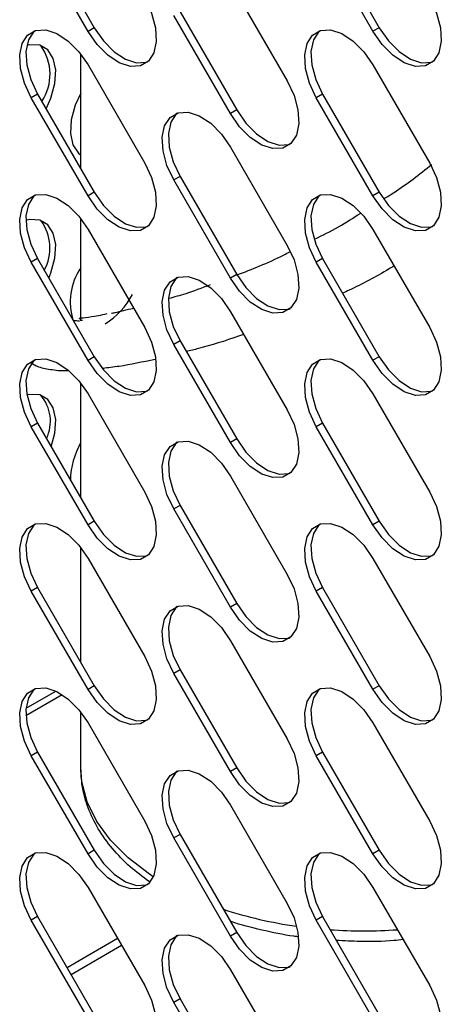
# Model space of a CAD drawing. Units: millimetres. Extents: x 2646 to 12476, y 1379 to 8322.
# Drawn here: x 10127 to 10161, y 3446 to 3525 of the extents above; entities that cross this region are included whole.
import ezdxf

# ---------------------------------------------------------------- set-up
doc = ezdxf.new("R2010")
doc.units = ezdxf.units.MM

msp = doc.modelspace()

# ---------------------------------------------------------------- linework, layer by layer
at = {"color": 7, "linetype": 'Continuous', "lineweight": 25}
for p, q in [((10132.453, 3523.695), (10127.953, 3531.489)), ((10128.448, 3531.775), (10132.948, 3523.981)), ((10155.081, 3523.697), (10150.581, 3531.491)), ((10151.076, 3531.777), (10155.576, 3523.983)), ((10143.767, 3527.557), (10148.267, 3519.762)), ((10139.762, 3525.244), (10144.262, 3517.45)), ((10143.767, 3517.164), (10139.267, 3524.958)), ((10132.948, 3523.981), (10132.453, 3523.695)), ((10155.576, 3523.983), (10155.081, 3523.697)), ((10131.871, 3512.782), (10131.871, 3521.891)), ((10132.453, 3521.023), (10136.953, 3513.229)), ((10155.081, 3521.025), (10159.581, 3513.231)), ((10128.448, 3518.711), (10127.953, 3518.425)), ((10132.453, 3510.631), (10127.953, 3518.425)), ((10128.448, 3518.711), (10132.948, 3510.916)), ((10151.076, 3518.713), (10150.581, 3518.427)), ((10155.081, 3510.633), (10150.581, 3518.427)), ((10151.076, 3518.713), (10155.576, 3510.918)), ((10144.262, 3517.45), (10143.767, 3517.164)), ((10143.767, 3514.492), (10148.267, 3506.698)), ((10139.762, 3512.179), (10139.267, 3511.893)), ((10143.767, 3504.099), (10139.267, 3511.893)), ((10139.762, 3512.179), (10144.262, 3504.385)), ((10132.948, 3510.916), (10132.453, 3510.631)), ((10155.576, 3510.918), (10155.081, 3510.633)), ((10131.871, 3500.711), (10131.871, 3508.826)), ((10132.453, 3507.959), (10136.953, 3500.164)), ((10155.081, 3507.961), (10159.581, 3500.167)), ((10128.448, 3505.646), (10127.953, 3505.36)), ((10128.448, 3505.646), (10132.948, 3497.852)), ((10151.076, 3505.648), (10150.581, 3505.362)), ((10151.076, 3505.648), (10155.576, 3497.854)), ((10132.453, 3497.566), (10127.953, 3505.36)), ((10155.081, 3497.568), (10150.581, 3505.362)), ((10144.262, 3504.385), (10143.767, 3504.099)), ((10143.767, 3501.427), (10148.267, 3493.633)), ((10131.979, 3500.712), (10131.992, 3500.772)), ((10139.762, 3499.115), (10139.267, 3498.829)), ((10143.767, 3491.035), (10139.267, 3498.829)), ((10139.762, 3499.115), (10144.262, 3491.32)), ((10132.948, 3497.852), (10132.453, 3497.566)), ((10155.576, 3497.854), (10155.081, 3497.568)), ((10131.871, 3486.653), (10131.871, 3495.762)), ((10132.453, 3494.894), (10136.953, 3487.1)), ((10155.081, 3494.896), (10159.581, 3487.102)), ((10128.448, 3492.581), (10127.953, 3492.295)), ((10132.453, 3484.501), (10127.953, 3492.295)), ((10128.448, 3492.581), (10132.948, 3484.787)), ((10151.076, 3492.583), (10150.581, 3492.298)), ((10155.081, 3484.503), (10150.581, 3492.298)), ((10151.076, 3492.583), (10155.576, 3484.789)), ((10144.262, 3491.32), (10143.767, 3491.035)), ((10143.767, 3488.363), (10148.267, 3480.569)), ((10139.762, 3486.05), (10139.267, 3485.764)), ((10139.762, 3486.05), (10144.262, 3478.256)), ((10143.767, 3477.97), (10139.267, 3485.764)), ((10132.948, 3484.787), (10132.453, 3484.501)), ((10155.576, 3484.789), (10155.081, 3484.503)), ((10131.871, 3473.589), (10131.871, 3482.697)), ((10132.453, 3481.829), (10136.953, 3474.035)), ((10155.081, 3481.832), (10159.581, 3474.037)), ((10128.448, 3479.516), (10127.953, 3479.231)), ((10132.453, 3471.437), (10127.953, 3479.231)), ((10128.448, 3479.516), (10132.948, 3471.722)), ((10151.076, 3479.519), (10150.581, 3479.233)), ((10155.081, 3471.439), (10150.581, 3479.233)), ((10151.076, 3479.519), (10155.576, 3471.724)), ((10144.262, 3478.256), (10143.767, 3477.97)), ((10143.767, 3475.298), (10148.267, 3467.504)), ((10139.762, 3472.985), (10139.267, 3472.699)), ((10139.762, 3472.985), (10144.262, 3465.191)), ((10143.767, 3464.905), (10139.267, 3472.699)), ((10127.531, 3469.932), (10129.899, 3471.299)), ((10132.948, 3471.722), (10132.453, 3471.437)), ((10155.576, 3471.724), (10155.081, 3471.439)), ((10131.871, 3465.245), (10131.871, 3469.632)), ((10132.453, 3468.765), (10136.953, 3460.971)), ((10155.081, 3468.767), (10159.581, 3460.973)), ((10151.076, 3466.454), (10150.581, 3466.168)), ((10151.076, 3466.454), (10155.576, 3458.66)), ((10128.448, 3466.452), (10127.953, 3466.166)), ((10132.453, 3458.372), (10127.953, 3466.166)), ((10128.448, 3466.452), (10132.948, 3458.658)), ((10155.081, 3458.374), (10150.581, 3466.168)), ((10144.262, 3465.191), (10143.767, 3464.905)), ((10143.767, 3462.233), (10148.267, 3454.439)), ((10139.762, 3459.921), (10139.267, 3459.635)), ((10143.767, 3451.841), (10139.267, 3459.635)), ((10139.762, 3459.921), (10144.262, 3452.126)), ((10132.948, 3458.658), (10132.453, 3458.372)), ((10155.576, 3458.66), (10155.081, 3458.374)), ((10132.453, 3455.7), (10136.953, 3447.906)), ((10155.081, 3455.702), (10159.581, 3447.908)), ((10128.448, 3453.387), (10127.953, 3453.101)), ((10128.448, 3453.387), (10132.948, 3445.593)), ((10151.076, 3453.389), (10150.581, 3453.104)), ((10151.076, 3453.389), (10155.576, 3445.595)), ((10132.453, 3445.307), (10127.953, 3453.101)), ((10155.081, 3445.309), (10150.581, 3453.104)), ((10134.799, 3451.638), (10130.793, 3449.326)), ((10144.262, 3452.126), (10143.767, 3451.841)), ((10135.117, 3451.087), (10131.111, 3448.775)), ((10143.767, 3449.169), (10148.267, 3441.375)), ((10139.762, 3446.856), (10139.267, 3446.57)), ((10143.767, 3438.776), (10139.267, 3446.57)), ((10139.762, 3446.856), (10144.262, 3439.062))]:
    msp.add_line(p, q, dxfattribs=at)
at = {"color": 8, "linetype": 'Continuous', "lineweight": 25}
msp.add_line((10127.523, 3469.352), (10130.405, 3471.016), dxfattribs=at)
at = {"color": 7, "linetype": 'Continuous', "lineweight": 25, "flags": 128}
for points in [[(10136.953, 3526.294), (10137.496, 3525.143), (10137.813, 3523.981), (10137.877, 3522.9), (10137.685, 3521.989), (10137.251, 3521.322), (10136.61, 3520.952), (10135.815, 3520.91), (10134.93, 3521.198), (10134.027, 3521.794), (10133.179, 3522.65), (10132.453, 3523.695)], [(10159.581, 3526.296), (10160.124, 3525.145), (10160.44, 3523.983), (10160.505, 3522.902), (10160.312, 3521.991), (10159.878, 3521.324), (10159.238, 3520.954), (10158.443, 3520.912), (10157.558, 3521.2), (10156.655, 3521.797), (10155.806, 3522.652), (10155.081, 3523.697)], [(10127.953, 3518.425), (10127.411, 3519.575), (10127.094, 3520.738), (10127.03, 3521.818), (10127.222, 3522.729), (10127.656, 3523.397), (10128.297, 3523.766), (10129.092, 3523.809), (10129.976, 3523.52), (10130.88, 3522.924), (10131.728, 3522.069), (10132.453, 3521.023)], [(10128.215, 3523.74), (10128.151, 3523.682), (10127.717, 3523.015), (10127.525, 3522.104), (10127.589, 3521.024), (10127.906, 3519.861), (10128.448, 3518.711)], [(10132.948, 3523.981), (10133.674, 3522.936), (10134.522, 3522.08), (10135.425, 3521.484), (10136.31, 3521.195), (10137.105, 3521.238), (10137.187, 3521.264)], [(10150.581, 3518.427), (10150.038, 3519.577), (10149.722, 3520.74), (10149.657, 3521.821), (10149.85, 3522.731), (10150.284, 3523.399), (10150.924, 3523.769), (10151.719, 3523.811), (10152.604, 3523.522), (10153.507, 3522.926), (10154.356, 3522.071), (10155.081, 3521.025)], [(10150.842, 3523.743), (10150.779, 3523.684), (10150.345, 3523.017), (10150.152, 3522.106), (10150.217, 3521.026), (10150.533, 3519.863), (10151.076, 3518.713)], [(10155.576, 3523.983), (10156.301, 3522.938), (10157.15, 3522.082), (10158.053, 3521.486), (10158.938, 3521.198), (10159.733, 3521.24), (10159.815, 3521.266)], [(10129.126, 3517.538), (10129.506, 3518.393), (10129.823, 3519.555), (10129.887, 3520.636), (10129.695, 3521.547), (10129.261, 3522.214), (10128.62, 3522.584), (10127.825, 3522.626), (10127.588, 3522.579)], [(10148.267, 3519.762), (10148.81, 3518.612), (10149.126, 3517.449), (10149.191, 3516.369), (10148.999, 3515.458), (10148.565, 3514.791), (10147.924, 3514.421), (10147.129, 3514.378), (10146.244, 3514.667), (10145.341, 3515.263), (10144.492, 3516.119), (10143.767, 3517.164)], [(10131.871, 3518.783), (10131.441, 3517.835), (10131.125, 3516.673), (10131.06, 3515.592), (10131.253, 3514.681), (10131.687, 3514.014), (10131.871, 3513.862)], [(10144.262, 3517.45), (10144.987, 3516.404), (10145.836, 3515.549), (10146.739, 3514.953), (10147.624, 3514.664), (10148.419, 3514.707), (10148.501, 3514.733)], [(10139.267, 3511.893), (10138.724, 3513.044), (10138.408, 3514.207), (10138.343, 3515.287), (10138.536, 3516.198), (10138.97, 3516.865), (10139.61, 3517.235), (10140.405, 3517.278), (10141.29, 3516.989), (10142.194, 3516.393), (10143.042, 3515.537), (10143.767, 3514.492)], [(10139.529, 3517.209), (10139.465, 3517.151), (10139.031, 3516.484), (10138.838, 3515.573), (10138.903, 3514.492), (10139.219, 3513.33), (10139.762, 3512.179)], [(10131.75, 3513.956), (10131.832, 3513.93), (10131.871, 3513.919)], [(10136.953, 3513.229), (10137.496, 3512.079), (10137.813, 3510.916), (10137.877, 3509.835), (10137.685, 3508.925), (10137.251, 3508.257), (10136.61, 3507.887), (10135.815, 3507.845), (10134.93, 3508.134), (10134.027, 3508.73), (10133.179, 3509.585), (10132.453, 3510.631)], [(10159.581, 3513.231), (10160.124, 3512.081), (10160.44, 3510.918), (10160.505, 3509.838), (10160.312, 3508.927), (10159.878, 3508.259), (10159.238, 3507.89), (10158.443, 3507.847), (10157.558, 3508.136), (10156.655, 3508.732), (10155.806, 3509.587), (10155.081, 3510.633)], [(10127.953, 3505.36), (10127.411, 3506.511), (10127.094, 3507.673), (10127.03, 3508.754), (10127.222, 3509.665), (10127.656, 3510.332), (10128.297, 3510.702), (10129.092, 3510.744), (10129.976, 3510.456), (10130.88, 3509.859), (10131.728, 3509.004), (10132.453, 3507.959)], [(10128.215, 3510.676), (10128.151, 3510.618), (10127.717, 3509.95), (10127.525, 3509.039), (10127.589, 3507.959), (10127.906, 3506.796), (10128.448, 3505.646)], [(10132.948, 3510.916), (10133.674, 3509.871), (10134.522, 3509.016), (10135.425, 3508.419), (10136.31, 3508.131), (10137.105, 3508.173), (10137.187, 3508.199)], [(10150.581, 3505.362), (10150.038, 3506.513), (10149.722, 3507.675), (10149.657, 3508.756), (10149.85, 3509.667), (10150.284, 3510.334), (10150.924, 3510.704), (10151.719, 3510.746), (10152.604, 3510.458), (10153.507, 3509.862), (10154.356, 3509.006), (10155.081, 3507.961)], [(10150.842, 3510.678), (10150.779, 3510.62), (10150.345, 3509.952), (10150.152, 3509.042), (10150.217, 3507.961), (10150.533, 3506.799), (10151.076, 3505.648)], [(10155.576, 3510.918), (10156.301, 3509.873), (10157.15, 3509.018), (10158.053, 3508.422), (10158.938, 3508.133), (10159.733, 3508.175), (10159.815, 3508.201)], [(10129.34, 3504.102), (10129.506, 3504.511), (10129.823, 3505.674), (10129.887, 3506.755), (10129.695, 3507.665), (10129.261, 3508.333), (10128.62, 3508.702), (10127.825, 3508.745), (10127.518, 3508.68)], [(10148.267, 3506.698), (10148.81, 3505.547), (10149.126, 3504.385), (10149.191, 3503.304), (10148.999, 3502.393), (10148.565, 3501.726), (10147.924, 3501.356), (10147.129, 3501.314), (10146.244, 3501.602), (10145.341, 3502.199), (10144.492, 3503.054), (10143.767, 3504.099)], [(10139.267, 3498.829), (10138.724, 3499.979), (10138.408, 3501.142), (10138.343, 3502.222), (10138.536, 3503.133), (10138.97, 3503.801), (10139.61, 3504.171), (10140.405, 3504.213), (10141.29, 3503.924), (10142.194, 3503.328), (10143.042, 3502.473), (10143.767, 3501.427)], [(10139.529, 3504.145), (10139.465, 3504.086), (10139.031, 3503.419), (10138.838, 3502.508), (10138.903, 3501.428), (10139.219, 3500.265), (10139.762, 3499.115)], [(10144.262, 3504.385), (10144.987, 3503.34), (10145.836, 3502.484), (10146.739, 3501.888), (10147.624, 3501.6), (10148.419, 3501.642), (10148.501, 3501.668)], [(10136.953, 3500.164), (10137.496, 3499.014), (10137.813, 3497.851), (10137.877, 3496.771), (10137.685, 3495.86), (10137.251, 3495.193), (10136.61, 3494.823), (10135.815, 3494.78), (10134.93, 3495.069), (10134.027, 3495.665), (10133.179, 3496.521), (10132.453, 3497.566)], [(10159.581, 3500.167), (10160.124, 3499.016), (10160.44, 3497.853), (10160.505, 3496.773), (10160.312, 3495.862), (10159.878, 3495.195), (10159.238, 3494.825), (10158.443, 3494.783), (10157.558, 3495.071), (10156.655, 3495.667), (10155.806, 3496.523), (10155.081, 3497.568)], [(10132.948, 3497.852), (10133.674, 3496.806), (10134.522, 3495.951), (10135.425, 3495.355), (10136.31, 3495.066), (10137.105, 3495.109), (10137.187, 3495.134)], [(10155.576, 3497.854), (10156.301, 3496.808), (10157.15, 3495.953), (10158.053, 3495.357), (10158.938, 3495.068), (10159.733, 3495.111), (10159.815, 3495.137)], [(10127.953, 3492.295), (10127.411, 3493.446), (10127.094, 3494.609), (10127.03, 3495.689), (10127.222, 3496.6), (10127.656, 3497.267), (10128.297, 3497.637), (10129.092, 3497.679), (10129.976, 3497.391), (10130.88, 3496.795), (10131.728, 3495.939), (10132.453, 3494.894)], [(10128.215, 3497.611), (10128.151, 3497.553), (10127.717, 3496.886), (10127.525, 3495.975), (10127.589, 3494.894), (10127.906, 3493.732), (10128.448, 3492.581)], [(10150.581, 3492.298), (10150.038, 3493.448), (10149.722, 3494.611), (10149.657, 3495.691), (10149.85, 3496.602), (10150.284, 3497.269), (10150.924, 3497.639), (10151.719, 3497.682), (10152.604, 3497.393), (10153.507, 3496.797), (10154.356, 3495.941), (10155.081, 3494.896)], [(10150.842, 3497.613), (10150.779, 3497.555), (10150.345, 3496.888), (10150.152, 3495.977), (10150.217, 3494.896), (10150.533, 3493.734), (10151.076, 3492.583)], [(10129.533, 3490.703), (10129.823, 3491.793), (10129.887, 3492.873), (10129.695, 3493.784), (10129.261, 3494.451), (10128.62, 3494.821), (10127.825, 3494.864), (10127.602, 3494.82)], [(10148.267, 3493.633), (10148.81, 3492.483), (10149.126, 3491.32), (10149.191, 3490.239), (10148.999, 3489.329), (10148.565, 3488.661), (10147.924, 3488.292), (10147.129, 3488.249), (10146.244, 3488.538), (10145.341, 3489.134), (10144.492, 3489.989), (10143.767, 3491.035)], [(10139.267, 3485.764), (10138.724, 3486.915), (10138.408, 3488.077), (10138.343, 3489.158), (10138.536, 3490.069), (10138.97, 3490.736), (10139.61, 3491.106), (10140.405, 3491.148), (10141.29, 3490.86), (10142.194, 3490.264), (10143.042, 3489.408), (10143.767, 3488.363)], [(10139.529, 3491.08), (10139.465, 3491.022), (10139.031, 3490.354), (10138.838, 3489.444), (10138.903, 3488.363), (10139.219, 3487.2), (10139.762, 3486.05)], [(10144.262, 3491.32), (10144.987, 3490.275), (10145.836, 3489.42), (10146.739, 3488.824), (10147.624, 3488.535), (10148.419, 3488.577), (10148.501, 3488.603)], [(10136.953, 3487.1), (10137.496, 3485.949), (10137.813, 3484.787), (10137.877, 3483.706), (10137.685, 3482.795), (10137.251, 3482.128), (10136.61, 3481.758), (10135.815, 3481.716), (10134.93, 3482.004), (10134.027, 3482.601), (10133.179, 3483.456), (10132.453, 3484.501)], [(10159.581, 3487.102), (10160.124, 3485.951), (10160.44, 3484.789), (10160.505, 3483.708), (10160.312, 3482.797), (10159.878, 3482.13), (10159.238, 3481.76), (10158.443, 3481.718), (10157.558, 3482.007), (10156.655, 3482.603), (10155.806, 3483.458), (10155.081, 3484.503)], [(10127.953, 3479.231), (10127.411, 3480.381), (10127.094, 3481.544), (10127.03, 3482.624), (10127.222, 3483.535), (10127.656, 3484.203), (10128.297, 3484.572), (10129.092, 3484.615), (10129.976, 3484.326), (10130.88, 3483.73), (10131.728, 3482.875), (10132.453, 3481.829)], [(10128.215, 3484.547), (10128.151, 3484.488), (10127.717, 3483.821), (10127.525, 3482.91), (10127.589, 3481.83), (10127.906, 3480.667), (10128.448, 3479.516)], [(10132.948, 3484.787), (10133.674, 3483.742), (10134.522, 3482.886), (10135.425, 3482.29), (10136.31, 3482.002), (10137.105, 3482.044), (10137.187, 3482.07)], [(10150.581, 3479.233), (10150.038, 3480.383), (10149.722, 3481.546), (10149.657, 3482.627), (10149.85, 3483.537), (10150.284, 3484.205), (10150.924, 3484.575), (10151.719, 3484.617), (10152.604, 3484.328), (10153.507, 3483.732), (10154.356, 3482.877), (10155.081, 3481.832)], [(10150.842, 3484.549), (10150.779, 3484.49), (10150.345, 3483.823), (10150.152, 3482.912), (10150.217, 3481.832), (10150.533, 3480.669), (10151.076, 3479.519)], [(10155.576, 3484.789), (10156.301, 3483.744), (10157.15, 3482.888), (10158.053, 3482.292), (10158.938, 3482.004), (10159.733, 3482.046), (10159.815, 3482.072)], [(10148.267, 3480.569), (10148.81, 3479.418), (10149.126, 3478.255), (10149.191, 3477.175), (10148.999, 3476.264), (10148.565, 3475.597), (10147.924, 3475.227), (10147.129, 3475.185), (10146.244, 3475.473), (10145.341, 3476.069), (10144.492, 3476.925), (10143.767, 3477.97)], [(10144.262, 3478.256), (10144.987, 3477.21), (10145.836, 3476.355), (10146.739, 3475.759), (10147.624, 3475.47), (10148.419, 3475.513), (10148.501, 3475.539)], [(10139.267, 3472.699), (10138.724, 3473.85), (10138.408, 3475.013), (10138.343, 3476.093), (10138.536, 3477.004), (10138.97, 3477.671), (10139.61, 3478.041), (10140.405, 3478.083), (10141.29, 3477.795), (10142.194, 3477.199), (10143.042, 3476.343), (10143.767, 3475.298)], [(10139.529, 3478.015), (10139.465, 3477.957), (10139.031, 3477.29), (10138.838, 3476.379), (10138.903, 3475.298), (10139.219, 3474.136), (10139.762, 3472.985)], [(10136.953, 3474.035), (10137.496, 3472.885), (10137.813, 3471.722), (10137.877, 3470.641), (10137.685, 3469.731), (10137.251, 3469.063), (10136.61, 3468.694), (10135.815, 3468.651), (10134.93, 3468.94), (10134.027, 3469.536), (10133.179, 3470.391), (10132.453, 3471.437)], [(10159.581, 3474.037), (10160.124, 3472.887), (10160.44, 3471.724), (10160.505, 3470.644), (10160.312, 3469.733), (10159.878, 3469.065), (10159.238, 3468.696), (10158.443, 3468.653), (10157.558, 3468.942), (10156.655, 3469.538), (10155.806, 3470.393), (10155.081, 3471.439)], [(10127.953, 3466.166), (10127.411, 3467.317), (10127.094, 3468.479), (10127.03, 3469.56), (10127.222, 3470.471), (10127.656, 3471.138), (10128.297, 3471.508), (10129.092, 3471.55), (10129.976, 3471.262), (10130.88, 3470.665), (10131.728, 3469.81), (10132.453, 3468.765)], [(10128.215, 3471.482), (10128.151, 3471.424), (10127.717, 3470.756), (10127.525, 3469.846), (10127.589, 3468.765), (10127.906, 3467.602), (10128.448, 3466.452)], [(10132.948, 3471.722), (10133.674, 3470.677), (10134.522, 3469.822), (10135.425, 3469.225), (10136.31, 3468.937), (10137.105, 3468.979), (10137.187, 3469.005)], [(10150.581, 3466.168), (10150.038, 3467.319), (10149.722, 3468.481), (10149.657, 3469.562), (10149.85, 3470.473), (10150.284, 3471.14), (10150.924, 3471.51), (10151.719, 3471.552), (10152.604, 3471.264), (10153.507, 3470.668), (10154.356, 3469.812), (10155.081, 3468.767)], [(10150.842, 3471.484), (10150.779, 3471.426), (10150.345, 3470.759), (10150.152, 3469.848), (10150.217, 3468.767), (10150.533, 3467.605), (10151.076, 3466.454)], [(10155.576, 3471.724), (10156.301, 3470.679), (10157.15, 3469.824), (10158.053, 3469.228), (10158.938, 3468.939), (10159.733, 3468.981), (10159.815, 3469.007)], [(10148.267, 3467.504), (10148.81, 3466.353), (10149.126, 3465.191), (10149.191, 3464.11), (10148.999, 3463.199), (10148.565, 3462.532), (10147.924, 3462.162), (10147.129, 3462.12), (10146.244, 3462.408), (10145.341, 3463.005), (10144.492, 3463.86), (10143.767, 3464.905)], [(10139.267, 3459.635), (10138.724, 3460.785), (10138.408, 3461.948), (10138.343, 3463.029), (10138.536, 3463.939), (10138.97, 3464.607), (10139.61, 3464.976), (10140.405, 3465.019), (10141.29, 3464.73), (10142.194, 3464.134), (10143.042, 3463.279), (10143.767, 3462.233)], [(10139.529, 3464.951), (10139.465, 3464.892), (10139.031, 3464.225), (10138.838, 3463.314), (10138.903, 3462.234), (10139.219, 3461.071), (10139.762, 3459.921)], [(10144.262, 3465.191), (10144.987, 3464.146), (10145.836, 3463.29), (10146.739, 3462.694), (10147.624, 3462.406), (10148.419, 3462.448), (10148.501, 3462.474)], [(10136.953, 3460.971), (10137.496, 3459.82), (10137.813, 3458.657), (10137.877, 3457.577), (10137.685, 3456.666), (10137.251, 3455.999), (10136.61, 3455.629), (10135.815, 3455.587), (10134.93, 3455.875), (10134.027, 3456.471), (10133.179, 3457.327), (10132.453, 3458.372)], [(10159.581, 3460.973), (10160.124, 3459.822), (10160.44, 3458.659), (10160.505, 3457.579), (10160.312, 3456.668), (10159.878, 3456.001), (10159.238, 3455.631), (10158.443, 3455.589), (10157.558, 3455.877), (10156.655, 3456.473), (10155.806, 3457.329), (10155.081, 3458.374)], [(10132.948, 3458.658), (10133.674, 3457.612), (10134.522, 3456.757), (10135.425, 3456.161), (10136.31, 3455.872), (10137.105, 3455.915), (10137.187, 3455.94)], [(10155.576, 3458.66), (10156.301, 3457.614), (10157.15, 3456.759), (10158.053, 3456.163), (10158.938, 3455.874), (10159.733, 3455.917), (10159.815, 3455.943)], [(10127.953, 3453.101), (10127.411, 3454.252), (10127.094, 3455.415), (10127.03, 3456.495), (10127.222, 3457.406), (10127.656, 3458.073), (10128.297, 3458.443), (10129.092, 3458.485), (10129.976, 3458.197), (10130.88, 3457.601), (10131.728, 3456.745), (10132.453, 3455.7)], [(10128.215, 3458.417), (10128.151, 3458.359), (10127.717, 3457.692), (10127.525, 3456.781), (10127.589, 3455.7), (10127.906, 3454.538), (10128.448, 3453.387)], [(10150.581, 3453.104), (10150.038, 3454.254), (10149.722, 3455.417), (10149.657, 3456.497), (10149.85, 3457.408), (10150.284, 3458.075), (10150.924, 3458.445), (10151.719, 3458.488), (10152.604, 3458.199), (10153.507, 3457.603), (10154.356, 3456.748), (10155.081, 3455.702)], [(10150.842, 3458.419), (10150.779, 3458.361), (10150.345, 3457.694), (10150.152, 3456.783), (10150.217, 3455.703), (10150.533, 3454.54), (10151.076, 3453.389)], [(10148.267, 3454.439), (10148.81, 3453.289), (10149.126, 3452.126), (10149.191, 3451.046), (10148.999, 3450.135), (10148.565, 3449.467), (10147.924, 3449.098), (10147.129, 3449.055), (10146.244, 3449.344), (10145.341, 3449.94), (10144.492, 3450.795), (10143.767, 3451.841)], [(10139.267, 3446.57), (10138.724, 3447.721), (10138.408, 3448.883), (10138.343, 3449.964), (10138.536, 3450.875), (10138.97, 3451.542), (10139.61, 3451.912), (10140.405, 3451.954), (10141.29, 3451.666), (10142.194, 3451.069), (10143.042, 3450.214), (10143.767, 3449.169)], [(10139.529, 3451.886), (10139.465, 3451.828), (10139.031, 3451.16), (10138.838, 3450.25), (10138.903, 3449.169), (10139.219, 3448.006), (10139.762, 3446.856)], [(10144.262, 3452.126), (10144.987, 3451.081), (10145.836, 3450.226), (10146.739, 3449.63), (10147.624, 3449.341), (10148.419, 3449.383), (10148.501, 3449.409)], [(10136.953, 3447.906), (10137.496, 3446.755), (10137.813, 3445.593), (10137.877, 3444.512), (10137.685, 3443.601), (10137.251, 3442.934), (10136.61, 3442.564), (10135.815, 3442.522), (10134.93, 3442.81), (10134.027, 3443.407), (10133.179, 3444.262), (10132.453, 3445.307)], [(10159.581, 3447.908), (10160.124, 3446.757), (10160.44, 3445.595), (10160.505, 3444.514), (10160.312, 3443.603), (10159.878, 3442.936), (10159.238, 3442.566), (10158.443, 3442.524), (10157.558, 3442.813), (10156.655, 3443.409), (10155.806, 3444.264), (10155.081, 3445.309)]]:
    msp.add_lwpolyline(points, dxfattribs=at)
at = {"color": 8, "linetype": 'Continuous', "lineweight": 25, "flags": 128}
msp.add_lwpolyline([(10137.64, 3456.56), (10137.342, 3456.755), (10135.644, 3458.045), (10134.236, 3459.448), (10133.143, 3460.94), (10132.379, 3462.5), (10131.958, 3464.102), (10131.871, 3465.245)], dxfattribs=at)
at = {"color": 7, "linetype": 'Continuous', "lineweight": 25}
for centre, radius, start, end in [((10125.584, 3520.287), 3.857, 326.02312, 36.06527), ((10125.752, 3506.48), 3.678, 331.43389, 36.67611), ((10135.844, 3502.214), 4.797, 145.92208, 198.12771), ((10130.299, 3505.92), 6.494, 302.92105, 331.19837), ((10126.292, 3492.725), 3.177, 334.41614, 40.6588), ((10137.407, 3487.895), 6.358, 150.55164, 178.41054)]:
    msp.add_arc(centre, radius, start, end, dxfattribs=at)
at = {"color": 8, "linetype": 'Continuous', "lineweight": 25}
for centre, radius, start, end in [((10153.547, 3485.57), 33.251, 251.86393, 262.17139), ((10154.371, 3491.12), 38.864, 266.024, 273.90616)]:
    msp.add_arc(centre, radius, start, end, dxfattribs=at)
at = {"color": 7, "linetype": 'Continuous', "lineweight": 25}
for points, knots in [([(10155.959, 3510.405), (10156.226, 3510.567), (10157.513, 3511.345), (10158.759, 3512.34), (10159.746, 3513.128)], [0, 0, 0, 0, 0.208186, 1, 1, 1, 1]), ([(10150.425, 3507.184), (10151.063, 3507.495), (10152.276, 3508.085), (10153.521, 3508.884), (10154.111, 3509.263)], [0, 0, 0, 0, 0.526587, 1, 1, 1, 1]), ([(10144.263, 3504.339), (10145.481, 3504.809), (10146.843, 3505.335), (10148.33, 3506.106), (10148.487, 3506.188)], [0, 0, 0, 0, 0.894158, 1, 1, 1, 1]), ([(10156.754, 3505.064), (10156.622, 3504.984), (10155.435, 3504.261), (10154.052, 3503.541), (10152.838, 3502.974), (10152.666, 3502.894)], [0, 0, 0, 0, 0.096857, 0.872411, 1, 1, 1, 1]), ([(10138.895, 3502.494), (10139.326, 3502.613), (10140.289, 3502.878), (10141.511, 3503.329), (10142.186, 3503.578)], [0, 0, 0, 0, 0.4477865, 1, 1, 1, 1]), ([(10134.313, 3501.306), (10134.408, 3501.325), (10134.82, 3501.409), (10135.52, 3501.584), (10136.057, 3501.718)], [0, 0, 0, 0, 0.232255, 1, 1, 1, 1]), ([(10131.797, 3500.863), (10131.781, 3500.87), (10131.676, 3500.917), (10132.24, 3500.959), (10133.015, 3501.076), (10133.737, 3501.227), (10133.982, 3501.278)], [0, 0, 0, 0, 0.068116, 0.440574, 0.810298, 1, 1, 1, 1]), ([(10131.282, 3500.738), (10131.285, 3500.739), (10131.445, 3500.744), (10131.61, 3500.72), (10131.772, 3500.697)], [0, 0, 0, 0, 0.021737, 1, 1, 1, 1]), ([(10144.805, 3499.629), (10144.693, 3499.588), (10143.424, 3499.123), (10141.857, 3498.653), (10140.577, 3498.335), (10140.258, 3498.256)], [0, 0, 0, 0, 0.067783, 0.767863, 1, 1, 1, 1]), ([(10130.856, 3496.742), (10130.71, 3496.736), (10130.094, 3496.712), (10129.182, 3496.872), (10128.409, 3497.028), (10128.029, 3497.288), (10127.935, 3497.352)], [0, 0, 0, 0, 0.122902, 0.51709, 0.880592, 1, 1, 1, 1]), ([(10137.786, 3497.641), (10136.795, 3497.431), (10135.291, 3497.112), (10134.057, 3496.975), (10133.636, 3496.928)], [0, 0, 0, 0, 0.659229, 1, 1, 1, 1]), ([(10137.297, 3456.172), (10136.787, 3456.553), (10135.699, 3457.364), (10134.353, 3458.773), (10133.222, 3460.34), (10132.426, 3461.992), (10131.942, 3463.671), (10131.898, 3464.799), (10131.876, 3465.349)], [0, 0, 0, 0, 0.154838, 0.330227, 0.504017, 0.674747, 0.841469, 1, 1, 1, 1]), ([(10149.118, 3451.794), (10149.013, 3451.806), (10148.034, 3451.916), (10146.258, 3452.315), (10144.563, 3452.716), (10143.775, 3453.007), (10143.748, 3453.017)], [0, 0, 0, 0, 0.0555, 0.518949, 0.983386, 1, 1, 1, 1]), ([(10157.473, 3451.559), (10157.228, 3451.533), (10156.108, 3451.414), (10154.323, 3451.379), (10152.804, 3451.46), (10152.17, 3451.495)], [0, 0, 0, 0, 0.14041, 0.64084, 1, 1, 1, 1])]:
    msp.add_open_spline(points, degree=3, knots=knots, dxfattribs=at)

doc.saveas('drawing.dxf')
